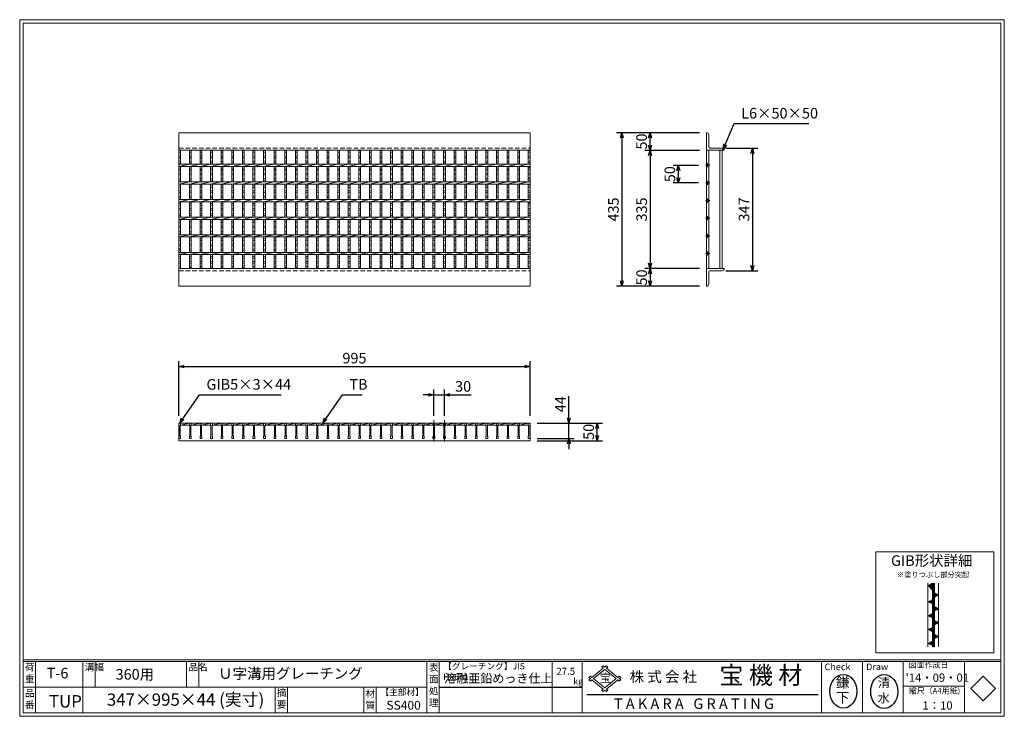
# Model space of a CAD drawing. Units: millimetres. Extents: x 0 to 2790, y 0 to 1973.
import ezdxf

# ---------------------------------------------------------------- set-up
doc = ezdxf.new("R2010")
doc.units = ezdxf.units.MM
doc.linetypes.add('CENTER', pattern=[10, 6.25, -1.25, 1.25, -1.25])
doc.linetypes.add('HIDDEN', pattern=[9.525, 6.35, -3.175])
for name, color, linetype, lineweight in [('エンボス', 4, 'Continuous', 5), ('寸法線', 2, 'Continuous', 9), ('本体', 7, 'Continuous', 13)]:
    doc.layers.add(name, color=color, linetype=linetype, lineweight=lineweight)
doc.layers.add('外枠', color=7, linetype='Continuous')
doc.dimstyles.new('ISO-25', dxfattribs={"dimscale": 10, "dimtxt": 3, "dimasz": 1.5, "dimexe": 1.5, "dimexo": 2, "dimgap": 0.5, "dimtad": 1, "dimdsep": 46, "dimtxsty": 'Standard', "dimblk": 'OPEN30', "dimcen": 2.5, "dimadec": 0, "dimazin": 0, "dimtfac": 1, "dimtmove": 0, "dimatfit": 0, "dimldrblk": 'OPEN30', "dimfxl": 1, "dimarcsym": 0})

# ---------------------------------------------------------------- blocks, each defined once
blk = doc.blocks.new('GIB詳細')
at = {"layer": 'エンボス', "linetype": 'Continuous'}
h = blk.add_hatch(dxfattribs=at)
h.set_pattern_fill('ANSI31', color=256, scale=0.5, style=0)
h.set_pattern_definition([(45, (8.5257, -12.7679), (-1.122532, 1.122532), [])])
h.paths.add_polyline_path([(26.7, 40.2), (37.9, 45.8), (37.9, 46.6), (26.7, 52.2), (26.7, 79.2), (20.6, 79.2), (8.5, 73.2), (20.6, 59.8), (20.6, 32.6), (8.5, 26.5), (20.6, 20.5), (20.6, -6.7), (8.5, -12.8), (20.6, -18.8), (20.6, -46), (8.5, -52.1), (20.6, -58.1), (20.6, -85.3), (8.5, -91.4), (20.6, -97.4), (20.6, -100.8), (26.7, -100.8), (26.7, -77.8), (37.9, -72.2), (37.9, -71.3), (26.7, -65.7), (26.7, -38.5), (37.9, -32.9), (37.9, -32), (26.7, -26.4), (26.7, 0.8), (37.9, 6.5), (37.9, 7.3), (26.7, 12.9)])
at = {"layer": 'エンボス', "linetype": 'Continuous', "lineweight": 0}
for p, q in [((8.5, 73.2), (20.6, 79.2)), ((8.5, 73.2), (20.6, 59.8)), ((8.5, 26.5), (20.6, 32.6)), ((38.8, 46.2), (26.7, 52.2)), ((38.8, 46.2), (26.7, 40.2)), ((8.5, 26.5), (20.6, 20.5)), ((20.6, 20.5), (20.6, -6.7)), ((38.8, 6.9), (26.7, 12.9)), ((38.8, 6.9), (26.7, 0.8)), ((26.7, 0.8), (26.7, -26.4)), ((8.5, -12.8), (20.6, -6.7)), ((8.5, -12.8), (20.6, -18.8)), ((20.6, -18.8), (20.6, -46)), ((38.8, -32.4), (26.7, -26.4)), ((38.8, -32.4), (26.7, -26.4)), ((8.5, -52.1), (20.6, -46)), ((8.5, -52.1), (20.6, -58.1)), ((38.8, -32.4), (26.7, -38.5)), ((38.8, -32.4), (26.7, -38.5)), ((26.7, -38.5), (26.7, -65.7)), ((20.6, -58.1), (20.6, -85.3)), ((38.8, -71.7), (26.7, -65.7)), ((38.8, -71.7), (26.7, -65.7)), ((38.8, -71.7), (26.7, -65.7)), ((38.8, -71.7), (26.7, -77.8)), ((38.8, -71.7), (26.7, -77.8)), ((38.8, -71.7), (26.7, -77.8)), ((26.7, -77.8), (26.7, -100.8)), ((8.5, -91.4), (20.6, -85.3)), ((8.5, -91.4), (20.6, -97.4)), ((20.6, -97.4), (20.6, -100.8))]:
    blk.add_line(p, q, dxfattribs=at)
at = {"layer": 'エンボス', "lineweight": 0}
for p, q in [((20.6, 59.8), (20.6, 32.6)), ((26.7, 79.2), (26.7, 52.2)), ((26.7, 40.2), (26.7, 12.9)), ((26.7, 38.6), (26.7, 12.9))]:
    blk.add_line(p, q, dxfattribs=at)
at = {"layer": '本体', "lineweight": 0}
for p, q in [((7.7, 79.2), (7.7, -100.8)), ((37.9, 79.2), (37.9, -100.8))]:
    blk.add_line(p, q, dxfattribs=at)
at = {"layer": '本体', "linetype": 'Continuous'}
blk.add_lwpolyline([(-139.6, 168.6), (194.7, 168.6), (194.7, -117.6), (-139.6, -117.6)], close=True, dxfattribs=at)
at = {"layer": '本体', "linetype": 'Continuous', "lineweight": 0, "insert": (-96.9, 158.3), "char_height": 30, "width": 252.84, "attachment_point": 1}
blk.add_mtext('GIB形状詳細', dxfattribs=at)
at = {"layer": '本体', "linetype": 'Continuous', "insert": (-79.9, 111), "char_height": 15, "width": 230.696, "attachment_point": 1}
blk.add_mtext('※塗りつぶし部分突起', dxfattribs=at)
blk = doc.blocks.new('TB6')
at = {"layer": '本体', "color": 1, "linetype": 'CENTER', "ltscale": 0.3}
for p, q in [((9, 0), (-3, 0)), ((3, 6), (3, -6))]:
    blk.add_line(p, q, dxfattribs=at)
at = {"layer": '本体', "color": 0, "linetype": 'Continuous'}
blk.add_circle((3, 0), 3, dxfattribs=at)
blk = doc.blocks.new('_Open30')
at = {"color": 0, "linetype": 'ByBlock', "lineweight": -2}
for p, q in [((-1, 0.27), (0, 0)), ((0, 0), (-1, -0.27)), ((0, 0), (-1, 0))]:
    blk.add_line(p, q, dxfattribs=at)
blk = doc.blocks.new('*D5')
at = {"layer": 'Defpoints', "color": 0, "linetype": 'Continuous'}
for p in [(1203.4, 910.7), (1173.4, 830.7), (1203.4, 830.7)]:
    blk.add_point(p, dxfattribs=at)
at = {"layer": '寸法線', "color": 0, "linetype": 'Continuous', "lineweight": -2}
for p, q in [((1173.4, 850.7), (1173.4, 925.7)), ((1203.4, 850.7), (1203.4, 925.7)), ((1158.4, 910.7), (1143.4, 910.7)), ((1173.4, 910.7), (1203.4, 910.7)), ((1218.4, 910.7), (1279.2, 910.7))]:
    blk.add_line(p, q, dxfattribs=at)
at = {"layer": '寸法線', "color": 0, "linetype": 'Continuous', "lineweight": -2, "xscale": 15, "yscale": 15, "zscale": 15}
blk.add_blockref('_Open30', (1173.4, 910.7), dxfattribs=at)
at = {"layer": '寸法線', "color": 0, "linetype": 'Continuous', "lineweight": -2, "xscale": 15, "yscale": 15, "zscale": 15, "rotation": 180}
blk.add_blockref('_Open30', (1203.4, 910.7), dxfattribs=at)
at = {"layer": '寸法線', "color": 0, "linetype": 'Continuous', "insert": (1256.3, 930.7), "char_height": 30, "attachment_point": 5}
blk.add_mtext('30', dxfattribs=at)
blk = doc.blocks.new('*D6')
at = {"layer": 'Defpoints', "color": 0, "linetype": 'Continuous'}
for p in [(1445.9, 990.7), (450.9, 830.7), (1445.9, 830.7)]:
    blk.add_point(p, dxfattribs=at)
at = {"layer": '寸法線', "color": 0, "linetype": 'Continuous', "lineweight": -2}
for p, q in [((450.9, 850.7), (450.9, 1005.7)), ((1445.9, 850.7), (1445.9, 1005.7)), ((465.9, 990.7), (1430.9, 990.7))]:
    blk.add_line(p, q, dxfattribs=at)
at = {"layer": '寸法線', "color": 0, "linetype": 'Continuous', "lineweight": -2, "xscale": 15, "yscale": 15, "zscale": 15, "rotation": 180}
blk.add_blockref('_Open30', (450.9, 990.7), dxfattribs=at)
at = {"layer": '寸法線', "color": 0, "linetype": 'Continuous', "lineweight": -2, "xscale": 15, "yscale": 15, "zscale": 15}
blk.add_blockref('_Open30', (1445.9, 990.7), dxfattribs=at)
at = {"layer": '寸法線', "color": 0, "linetype": 'Continuous', "insert": (948.4, 1010.7), "char_height": 30, "attachment_point": 5}
blk.add_mtext('995', dxfattribs=at)
blk = doc.blocks.new('*D7')
at = {"layer": 'Defpoints', "color": 0, "linetype": 'Continuous'}
for p in [(1980.9, 1609.2), (1980.9, 1262.2), (2075.9, 1262.2)]:
    blk.add_point(p, dxfattribs=at)
at = {"layer": '寸法線', "color": 0, "linetype": 'Continuous', "lineweight": -2}
for p, q in [((2000.9, 1609.2), (2090.9, 1609.2)), ((2075.9, 1594.2), (2075.9, 1277.2)), ((2000.9, 1262.2), (2090.9, 1262.2))]:
    blk.add_line(p, q, dxfattribs=at)
at = {"layer": '寸法線', "color": 0, "linetype": 'Continuous', "lineweight": -2, "xscale": 15, "yscale": 15, "zscale": 15}
for p, rotation in [((2075.9, 1609.2), 90), ((2075.9, 1262.2), 270)]:
    blk.add_blockref('_Open30', p, dxfattribs=dict(at, rotation=rotation))
at = {"layer": '寸法線', "color": 0, "linetype": 'Continuous', "insert": (2055.9, 1435.7), "char_height": 30, "attachment_point": 5, "rotation": 90}
blk.add_mtext('347', dxfattribs=at)
blk = doc.blocks.new('*D8')
at = {"layer": 'Defpoints', "color": 0, "linetype": 'Continuous'}
for p in [(1785.9, 1653.2), (1945.9, 1653.2), (1945.9, 1603.2)]:
    blk.add_point(p, dxfattribs=at)
at = {"layer": '寸法線', "color": 0, "linetype": 'Continuous', "lineweight": -2}
for p, q in [((1925.9, 1653.2), (1770.9, 1653.2)), ((1785.9, 1618.2), (1785.9, 1638.2)), ((1925.9, 1603.2), (1770.9, 1603.2))]:
    blk.add_line(p, q, dxfattribs=at)
at = {"layer": '寸法線', "color": 0, "linetype": 'Continuous', "lineweight": -2, "xscale": 15, "yscale": 15, "zscale": 15}
for p, rotation in [((1785.9, 1653.2), 90), ((1785.9, 1603.2), 270)]:
    blk.add_blockref('_Open30', p, dxfattribs=dict(at, rotation=rotation))
at = {"layer": '寸法線', "color": 0, "linetype": 'Continuous', "insert": (1765.9, 1628.2), "char_height": 30, "attachment_point": 5, "rotation": 90}
blk.add_mtext('50', dxfattribs=at)
blk = doc.blocks.new('*D9')
at = {"layer": 'Defpoints', "color": 0, "linetype": 'Continuous'}
for p in [(1945.9, 1603.2), (1785.9, 1268.2), (1945.9, 1268.2)]:
    blk.add_point(p, dxfattribs=at)
at = {"layer": '寸法線', "color": 0, "linetype": 'Continuous', "lineweight": -2}
for p, q in [((1925.9, 1603.2), (1770.9, 1603.2)), ((1785.9, 1588.2), (1785.9, 1283.2)), ((1925.9, 1268.2), (1770.9, 1268.2))]:
    blk.add_line(p, q, dxfattribs=at)
at = {"layer": '寸法線', "color": 0, "linetype": 'Continuous', "lineweight": -2, "xscale": 15, "yscale": 15, "zscale": 15}
for p, rotation in [((1785.9, 1603.2), 90), ((1785.9, 1268.2), 270)]:
    blk.add_blockref('_Open30', p, dxfattribs=dict(at, rotation=rotation))
at = {"layer": '寸法線', "color": 0, "linetype": 'Continuous', "insert": (1765.9, 1435.7), "char_height": 30, "attachment_point": 5, "rotation": 90}
blk.add_mtext('335', dxfattribs=at)
blk = doc.blocks.new('*D10')
at = {"layer": 'Defpoints', "color": 0, "linetype": 'Continuous'}
for p in [(1945.9, 1268.2), (1785.9, 1218.2), (1945.9, 1218.2)]:
    blk.add_point(p, dxfattribs=at)
at = {"layer": '寸法線', "color": 0, "linetype": 'Continuous', "lineweight": -2}
for p, q in [((1925.9, 1268.2), (1770.9, 1268.2)), ((1785.9, 1253.2), (1785.9, 1233.2)), ((1925.9, 1218.2), (1770.9, 1218.2))]:
    blk.add_line(p, q, dxfattribs=at)
at = {"layer": '寸法線', "color": 0, "linetype": 'Continuous', "lineweight": -2, "xscale": 15, "yscale": 15, "zscale": 15}
for p, rotation in [((1785.9, 1268.2), 90), ((1785.9, 1218.2), 270)]:
    blk.add_blockref('_Open30', p, dxfattribs=dict(at, rotation=rotation))
at = {"layer": '寸法線', "color": 0, "linetype": 'Continuous', "insert": (1765.9, 1243.2), "char_height": 30, "attachment_point": 5, "rotation": 90}
blk.add_mtext('50', dxfattribs=at)
blk = doc.blocks.new('*D11')
at = {"layer": 'Defpoints', "color": 0, "linetype": 'Continuous'}
for p in [(1945.9, 1653.2), (1705.9, 1218.2), (1945.9, 1218.2)]:
    blk.add_point(p, dxfattribs=at)
at = {"layer": '寸法線', "color": 0, "linetype": 'Continuous', "lineweight": -2}
for p, q in [((1925.9, 1653.2), (1690.9, 1653.2)), ((1705.9, 1638.2), (1705.9, 1233.2)), ((1925.9, 1218.2), (1690.9, 1218.2))]:
    blk.add_line(p, q, dxfattribs=at)
at = {"layer": '寸法線', "color": 0, "linetype": 'Continuous', "lineweight": -2, "xscale": 15, "yscale": 15, "zscale": 15}
for p, rotation in [((1705.9, 1653.2), 90), ((1705.9, 1218.2), 270)]:
    blk.add_blockref('_Open30', p, dxfattribs=dict(at, rotation=rotation))
at = {"layer": '寸法線', "color": 0, "linetype": 'Continuous', "insert": (1685.9, 1435.7), "char_height": 30, "attachment_point": 5, "rotation": 90}
blk.add_mtext('435', dxfattribs=at)
blk = doc.blocks.new('*D12')
at = {"layer": 'Defpoints', "color": 0, "linetype": 'Continuous'}
for p in [(1445.9, 830.7), (1555.9, 830.7), (1445.9, 786.7)]:
    blk.add_point(p, dxfattribs=at)
at = {"layer": '寸法線', "color": 0, "linetype": 'Continuous', "lineweight": -2}
for p, q in [((1555.9, 845.7), (1555.9, 907.1)), ((1465.9, 830.7), (1570.9, 830.7)), ((1555.9, 786.7), (1555.9, 830.7)), ((1465.9, 786.7), (1570.9, 786.7)), ((1555.9, 771.7), (1555.9, 756.7))]:
    blk.add_line(p, q, dxfattribs=at)
at = {"layer": '寸法線', "color": 0, "linetype": 'Continuous', "lineweight": -2, "xscale": 15, "yscale": 15, "zscale": 15}
for p, rotation in [((1555.9, 830.7), 270), ((1555.9, 786.7), 90)]:
    blk.add_blockref('_Open30', p, dxfattribs=dict(at, rotation=rotation))
at = {"layer": '寸法線', "color": 0, "linetype": 'Continuous', "insert": (1535.9, 883.9), "char_height": 30, "attachment_point": 5, "rotation": 90}
blk.add_mtext('44', dxfattribs=at)
blk = doc.blocks.new('*D13')
at = {"layer": 'Defpoints', "color": 0, "linetype": 'Continuous'}
for p in [(1445.9, 830.7), (1635.9, 830.7), (1445.9, 780.7)]:
    blk.add_point(p, dxfattribs=at)
at = {"layer": '寸法線', "color": 0, "linetype": 'Continuous', "lineweight": -2}
for p, q in [((1465.9, 830.7), (1650.9, 830.7)), ((1635.9, 795.7), (1635.9, 815.7)), ((1465.9, 780.7), (1650.9, 780.7))]:
    blk.add_line(p, q, dxfattribs=at)
at = {"layer": '寸法線', "color": 0, "linetype": 'Continuous', "lineweight": -2, "xscale": 15, "yscale": 15, "zscale": 15}
for p, rotation in [((1635.9, 830.7), 90), ((1635.9, 780.7), 270)]:
    blk.add_blockref('_Open30', p, dxfattribs=dict(at, rotation=rotation))
at = {"layer": '寸法線', "color": 0, "linetype": 'Continuous', "insert": (1615.9, 805.7), "char_height": 30, "attachment_point": 5, "rotation": 90}
blk.add_mtext('50', dxfattribs=at)
blk = doc.blocks.new('IB5x3x44')
for p, q in [((0, 0), (5, 0)), ((0, 0), (0, -6)), ((0, 0), (5, 0)), ((0, 0), (0, -6)), ((0, 0), (5, 0)), ((0, 0), (0, -6)), ((5, 0), (5, -6)), ((5, 0), (5, -6)), ((5, 0), (5, -6)), ((0, -6), (1, -7)), ((0, -6), (1, -7)), ((0, -6), (1, -7)), ((1, -7), (1, -37)), ((1, -7), (1, -37)), ((1, -7), (1, -37)), ((5, -6), (4, -7)), ((5, -6), (4, -7)), ((5, -6), (4, -7)), ((4, -7), (4, -37)), ((4, -7), (4, -37)), ((4, -7), (4, -37)), ((0, -38), (1, -37)), ((0, -38), (1, -37)), ((0, -38), (1, -37)), ((0, -44), (0, -38)), ((0, -44), (0, -38)), ((0, -44), (0, -38)), ((0, -44), (5, -44)), ((0, -44), (5, -44)), ((0, -44), (5, -44)), ((5, -38), (4, -37)), ((5, -38), (4, -37)), ((5, -38), (4, -37)), ((5, -44), (5, -38)), ((5, -44), (5, -38)), ((5, -44), (5, -38))]:
    blk.add_line(p, q)
blk = doc.blocks.new('*D14')
at = {"layer": 'Defpoints', "color": 0, "ltscale": 3}
for p in [(1942.9, 1560.7), (1865.9, 1510.7), (1942.9, 1510.7)]:
    blk.add_point(p, dxfattribs=at)
at = {"layer": '寸法線', "color": 0, "lineweight": -2, "ltscale": 3}
for p, q in [((1922.9, 1560.7), (1850.9, 1560.7)), ((1865.9, 1545.7), (1865.9, 1525.7)), ((1922.9, 1510.7), (1850.9, 1510.7))]:
    blk.add_line(p, q, dxfattribs=at)
at = {"layer": '寸法線', "color": 0, "lineweight": -2, "ltscale": 3, "xscale": 15, "yscale": 15, "zscale": 15}
for p, rotation in [((1865.9, 1560.7), 90), ((1865.9, 1510.7), 270)]:
    blk.add_blockref('_Open30', p, dxfattribs=dict(at, rotation=rotation))
at = {"layer": '寸法線', "color": 0, "ltscale": 3, "insert": (1845.9, 1535.7), "char_height": 30, "attachment_point": 5, "rotation": 90}
blk.add_mtext('50', dxfattribs=at)
blk = doc.blocks.new('清水')
at = {"layer": '外枠', "linetype": 'Continuous'}
blk.add_ellipse((62, -85), major_axis=(0, -48.1), ratio=0.8, dxfattribs=at)
at = {"layer": '外枠', "linetype": 'Continuous', "char_height": 25, "attachment_point": 1}
for s, insert, width in [('{\\fHG正楷書体-PRO|b0|i0|c128|p65;清}', (44, -47.7), 37.861), ('{\\fHG正楷書体-PRO|b0|i0|c128|p65;水}', (43.6, -91.3), 38.034)]:
    blk.add_mtext(s, dxfattribs=dict(at, insert=insert, width=width))
blk = doc.blocks.new('鎌下')
at = {"layer": '外枠', "linetype": 'Continuous'}
blk.add_ellipse((61.7, -84.6), major_axis=(0, -47.9), ratio=0.8, dxfattribs=at)
at = {"layer": '外枠', "linetype": 'Continuous', "char_height": 28.175, "width": 43.853, "attachment_point": 1}
for s, insert in [('{\\fHGSeikaishotaiPRO|b0|i0|c128|p65;鎌}', (40.6, -45.6)), ('{\\fHGSeikaishotaiPRO|b0|i0|c128|p65;下}', (40.6, -88.1))]:
    blk.add_mtext(s, dxfattribs=dict(at, insert=insert))
blk = doc.blocks.new('*U17')
at = {"layer": 'エンボス', "linetype": 'Continuous'}
for p, q in [((-15, 164.7), (-10, 166.7)), ((-10, 159.7), (-15, 161.7)), ((-15, 152.7), (-10, 150.7)), ((-10, 147.7), (-15, 145.7)), ((-15, 135.9), (-10, 137.9)), ((-10, 130.9), (-15, 132.9)), ((-15, 115.8), (-10, 117.8)), ((-10, 110.8), (-15, 112.8)), ((-15, 103.8), (-10, 101.8)), ((-10, 98.8), (-15, 96.8)), ((-15, 86.9), (-10, 88.9)), ((-10, 81.9), (-15, 83.9)), ((-15, 65.8), (-10, 67.8)), ((-10, 60.8), (-15, 62.8)), ((-15, 53.8), (-10, 51.8)), ((-10, 48.8), (-15, 46.8)), ((-15, 36.9), (-10, 38.9)), ((-10, 31.9), (-15, 33.9)), ((-15, 15.8), (-10, 17.8)), ((-10, 10.8), (-15, 12.8)), ((-15, 3.8), (-10, 1.8)), ((-10, -1.2), (-15, -3.2)), ((-15, -13.1), (-10, -11.1)), ((-10, -18.1), (-15, -16.1)), ((-15, -34.2), (-10, -32.2)), ((-10, -39.2), (-15, -37.2)), ((-15, -46.2), (-10, -48.2)), ((-10, -51.2), (-15, -53.2)), ((-15, -63.1), (-10, -61.1)), ((-10, -68.1), (-15, -66.1)), ((-15, -84.2), (-10, -82.2)), ((-10, -89.2), (-15, -87.2)), ((-15, -96.2), (-10, -98.2)), ((-10, -101.2), (-15, -103.2)), ((-15, -113.1), (-10, -111.1)), ((-10, -118.1), (-15, -116.1)), ((-15, -134.2), (-10, -132.2)), ((-10, -139.2), (-15, -137.2)), ((-15, -146.2), (-10, -148.2)), ((-10, -151.2), (-15, -153.2)), ((-15, -161.9), (-10, -159.9)), ((-10, -166.9), (-15, -164.9))]:
    blk.add_line(p, q, dxfattribs=at)
at = {"layer": '本体', "linetype": 'Continuous'}
for p, q in [((-15, 167.5), (-15, 128)), ((-10, 167.5), (-10, 128)), ((-15, 122), (15, 128)), ((-15, 122), (-15, 78)), ((-10, 122), (-10, 78)), ((-15, 72), (15, 78)), ((-15, 72), (-15, 28)), ((-10, 72), (-10, 28)), ((-15, 22), (15, 28)), ((-15, 22), (-15, -22)), ((-10, 22), (-10, -22)), ((-15, -28), (15, -22)), ((-15, -28), (-15, -72)), ((-10, -28), (-10, -72)), ((-15, -78), (15, -72)), ((-15, -78), (-15, -122)), ((-10, -78), (-10, -122)), ((-15, -128), (15, -122)), ((-15, -128), (-15, -167.5)), ((-10, -128), (-10, -167.5))]:
    blk.add_line(p, q, dxfattribs=at)
blk = doc.blocks.new('*U18')
at = {"layer": '外枠', "color": 0, "linetype": 'ByBlock', "lineweight": -2}
for p in [(0, 0), (30, 0), (60, 0), (90, 0), (120, 0), (150, 0), (180, 0), (210, 0), (240, 0), (270, 0), (300, 0), (330, 0), (360, 0), (390, 0), (420, 0), (450, 0), (480, 0), (510, 0), (540, 0), (570, 0), (600, 0), (630, 0), (660, 0), (690, 0), (720, 0), (750, 0), (780, 0), (810, 0), (840, 0), (870, 0), (900, 0), (930, 0)]:
    blk.add_blockref('*U17', p, dxfattribs=at)
blk = doc.blocks.new('*U19')
at = {"layer": '本体', "linetype": 'Continuous'}
for p, q in [((-10, 22), (15, 22)), ((-10, 16), (15, 22)), ((-10, 16), (15, 16))]:
    blk.add_line(p, q, dxfattribs=at)
blk.add_blockref('IB5x3x44', (-15, 22), dxfattribs=at)
blk = doc.blocks.new('*U20')
at = {"layer": '外枠', "color": 0, "linetype": 'ByBlock', "lineweight": -2}
for p in [(0, 0), (30, 0), (60, 0), (90, 0), (120, 0), (150, 0), (180, 0), (210, 0), (240, 0), (270, 0), (300, 0), (330, 0), (360, 0), (390, 0), (420, 0), (450, 0), (480, 0), (510, 0), (540, 0), (570, 0), (600, 0), (630, 0), (660, 0), (690, 0), (720, 0), (750, 0), (780, 0), (810, 0), (840, 0), (870, 0), (900, 0), (930, 0), (960, 0)]:
    blk.add_blockref('*U19', p, dxfattribs=at)

msp = doc.modelspace()

# ---------------------------------------------------------------- linework, layer by layer
at = {"layer": 'エンボス', "linetype": 'Continuous'}
for p, q in [((450.936, 1600.483), (455.936, 1602.483)), ((455.936, 1595.483), (450.936, 1597.483)), ((1440.936, 1600.483), (1445.936, 1602.483)), ((1445.936, 1595.483), (1440.936, 1597.483)), ((450.936, 1588.483), (455.936, 1586.483)), ((455.936, 1583.483), (450.936, 1581.483)), ((450.936, 1571.636), (455.936, 1573.636)), ((455.936, 1566.636), (450.936, 1568.636)), ((1440.936, 1588.483), (1445.936, 1586.483)), ((1445.936, 1583.483), (1440.936, 1581.483)), ((1440.936, 1571.636), (1445.936, 1573.636)), ((1445.936, 1566.636), (1440.936, 1568.636)), ((450.936, 1551.535), (455.936, 1553.535)), ((455.936, 1546.535), (450.936, 1548.535)), ((450.936, 1539.535), (455.936, 1537.535)), ((455.936, 1534.535), (450.936, 1532.535)), ((1440.936, 1555.035), (1445.936, 1556.035)), ((1440.936, 1551.535), (1445.936, 1553.535)), ((1445.936, 1546.535), (1440.936, 1548.535)), ((1440.936, 1539.535), (1445.936, 1537.535)), ((1445.936, 1534.535), (1440.936, 1532.535)), ((450.936, 1522.674), (455.936, 1524.674)), ((455.936, 1517.674), (450.936, 1519.674)), ((1440.936, 1526.174), (1445.936, 1527.174)), ((1440.936, 1522.674), (1445.936, 1524.674)), ((1445.936, 1517.674), (1440.936, 1519.674)), ((450.936, 1501.535), (455.936, 1503.535)), ((455.936, 1496.535), (450.936, 1498.535)), ((450.936, 1489.535), (455.936, 1487.535)), ((455.936, 1484.535), (450.936, 1482.535)), ((1440.936, 1505.035), (1445.936, 1506.035)), ((1440.936, 1501.535), (1445.936, 1503.535)), ((1445.936, 1496.535), (1440.936, 1498.535)), ((1440.936, 1489.535), (1445.936, 1487.535)), ((1445.936, 1484.535), (1440.936, 1482.535)), ((450.936, 1472.674), (455.936, 1474.674)), ((455.936, 1467.674), (450.936, 1469.674)), ((450.936, 1451.535), (455.936, 1453.535)), ((1440.936, 1476.174), (1445.936, 1477.174)), ((1440.936, 1472.674), (1445.936, 1474.674)), ((1445.936, 1467.674), (1440.936, 1469.674)), ((1440.936, 1455.035), (1445.936, 1456.035)), ((1440.936, 1451.535), (1445.936, 1453.535)), ((455.936, 1446.535), (450.936, 1448.535)), ((450.936, 1439.535), (455.936, 1437.535)), ((455.936, 1434.535), (450.936, 1432.535)), ((450.936, 1422.674), (455.936, 1424.674)), ((1445.936, 1446.535), (1440.936, 1448.535)), ((1440.936, 1439.535), (1445.936, 1437.535)), ((1445.936, 1434.535), (1440.936, 1432.535)), ((1440.936, 1426.174), (1445.936, 1427.174)), ((1440.936, 1422.674), (1445.936, 1424.674)), ((455.936, 1417.674), (450.936, 1419.674)), ((450.936, 1401.535), (455.936, 1403.535)), ((455.936, 1396.535), (450.936, 1398.535)), ((1445.936, 1417.674), (1440.936, 1419.674)), ((1440.936, 1405.035), (1445.936, 1406.035)), ((1440.936, 1401.535), (1445.936, 1403.535)), ((1445.936, 1396.535), (1440.936, 1398.535)), ((450.936, 1389.535), (455.936, 1387.535)), ((455.936, 1384.535), (450.936, 1382.535)), ((450.936, 1372.674), (455.936, 1374.674)), ((455.936, 1367.674), (450.936, 1369.674)), ((1440.936, 1389.535), (1445.936, 1387.535)), ((1445.936, 1384.535), (1440.936, 1382.535)), ((1440.936, 1376.174), (1445.936, 1377.174)), ((1440.936, 1372.674), (1445.936, 1374.674)), ((1445.936, 1367.674), (1440.936, 1369.674)), ((450.936, 1351.535), (455.936, 1353.535)), ((455.936, 1346.535), (450.936, 1348.535)), ((450.936, 1339.535), (455.936, 1337.535)), ((1440.936, 1355.035), (1445.936, 1356.035)), ((1440.936, 1351.535), (1445.936, 1353.535)), ((1445.936, 1346.535), (1440.936, 1348.535)), ((1440.936, 1339.535), (1445.936, 1337.535)), ((455.936, 1334.535), (450.936, 1332.535)), ((450.936, 1322.674), (455.936, 1324.674)), ((455.936, 1317.674), (450.936, 1319.674)), ((1445.936, 1334.535), (1440.936, 1332.535)), ((1440.936, 1326.174), (1445.936, 1327.174)), ((1440.936, 1322.674), (1445.936, 1324.674)), ((1445.936, 1317.674), (1440.936, 1319.674)), ((450.936, 1301.535), (455.936, 1303.535)), ((455.936, 1296.535), (450.936, 1298.535)), ((450.936, 1289.535), (455.936, 1287.535)), ((455.936, 1284.535), (450.936, 1282.535)), ((1440.936, 1301.535), (1445.936, 1303.535)), ((1445.936, 1296.535), (1440.936, 1298.535)), ((1440.936, 1289.535), (1445.936, 1287.535)), ((1445.936, 1284.535), (1440.936, 1282.535)), ((450.936, 1273.829), (455.936, 1275.829)), ((455.936, 1268.829), (450.936, 1270.829)), ((1440.936, 1273.829), (1445.936, 1275.829)), ((1445.936, 1268.829), (1440.936, 1270.829))]:
    msp.add_line(p, q, dxfattribs=at)
at = {"layer": '外枠', "lineweight": 9, "ltscale": 80}
for p, q in [((2789.511, 1973.269), (0, 1973.269)), ((0, 0), (0, 1973.269)), ((2789.511, 0), (2789.511, 1973.269)), ((0, 0), (2789.511, 0))]:
    msp.add_line(p, q, dxfattribs=at)
at = {"layer": '外枠', "lineweight": 9, "ltscale": 100}
for p, q in [((10, 1963.878), (2780.12, 1963.878)), ((10, 1963.878), (10, 10)), ((2780.12, 1963.878), (2780.12, 10)), ((45, 155.399), (45, 10)), ((179.104, 155.399), (179.104, 10)), ((214.104, 155.399), (214.104, 82.7)), ((472.565, 155.399), (472.565, 82.7)), ((507.565, 155.399), (507.565, 82.7)), ((723.828, 82.7), (723.828, 10)), ((758.828, 82.7), (758.828, 10)), ((974.951, 82.7), (974.951, 10)), ((1009.951, 82.7), (1009.951, 10)), ((10, 10), (2780.12, 10))]:
    msp.add_line(p, q, dxfattribs=at)
at = {"layer": '外枠', "linetype": 'Continuous', "lineweight": 9, "ltscale": 100}
for p, q in [((10, 160.095), (2780.12, 160.095)), ((10, 155.399), (2780.12, 155.399)), ((1153.531, 155.399), (1153.531, 10)), ((1188.532, 155.399), (1188.532, 10)), ((1508.68, 155.399), (1508.68, 10)), ((1593.951, 155.399), (1593.951, 10)), ((1653.436, 142.863), (1649.123, 139.412)), ((1653.436, 142.863), (1657.75, 139.412)), ((1662.064, 142.863), (1657.75, 139.412)), ((1662.064, 142.863), (1666.378, 139.412)), ((2271.731, 155.399), (2271.731, 10)), ((2387.386, 155.399), (2387.386, 10)), ((2503.04, 155.399), (2503.04, 10)), ((2676.662, 155.399), (2676.662, 10)), ((1616.778, 113.536), (1612.464, 110.085)), ((1621.092, 110.085), (1616.778, 113.536)), ((1653.436, 135.961), (1621.092, 110.085)), ((1657.75, 132.51), (1625.405, 106.634)), ((1649.123, 139.412), (1653.436, 135.961)), ((1657.75, 132.51), (1690.095, 106.634)), ((1666.378, 139.412), (1662.064, 135.961)), ((1662.064, 135.961), (1694.409, 110.085)), ((1698.723, 113.536), (1694.409, 110.085)), ((1698.723, 113.536), (1703.037, 110.085)), ((2729.64, 113.462), (2694.775, 78.597)), ((2764.504, 78.597), (2729.64, 113.462)), ((1616.778, 106.634), (1612.464, 110.085)), ((1616.778, 106.634), (1612.464, 103.183)), ((1616.778, 99.732), (1612.464, 103.183)), ((1621.092, 103.183), (1616.778, 99.732)), ((1653.436, 77.307), (1621.092, 103.183)), ((1657.75, 80.758), (1625.405, 106.634)), ((1690.095, 106.634), (1657.75, 80.758)), ((1694.409, 103.183), (1662.064, 77.307)), ((1694.409, 103.183), (1698.723, 99.732)), ((1703.037, 110.085), (1698.723, 106.634)), ((1698.723, 106.634), (1703.037, 103.183)), ((1703.037, 103.183), (1698.723, 99.732)), ((2676.662, 85.048), (2503.04, 85.048)), ((10, 82.7), (1153.53, 82.7)), ((1653.436, 77.307), (1649.123, 73.856)), ((1653.436, 70.405), (1649.123, 73.856)), ((1657.75, 73.856), (1653.436, 70.405)), ((1662.064, 70.405), (1657.75, 73.856)), ((1666.378, 73.856), (1662.064, 77.307)), ((1666.378, 73.856), (1662.064, 70.405)), ((2694.775, 78.597), (2729.64, 43.733)), ((2729.64, 43.733), (2764.504, 78.597))]:
    msp.add_line(p, q, dxfattribs=at)
at = {"layer": '外枠', "ltscale": 3}
for p, q in [((1188.532, 82.7), (1593.951, 82.7)), ((1607.072, 61.671), (2262.174, 61.671))]:
    msp.add_line(p, q, dxfattribs=at)
at = {"layer": '寸法線', "linetype": 'Continuous'}
for p, q in [((1173.436, 838.749), (1173.44, 778.749)), ((1203.436, 838.749), (1203.44, 778.749))]:
    msp.add_line(p, q, dxfattribs=at)
at = {"layer": '本体', "linetype": 'Continuous'}
for p, q in [((450.936, 1653.249), (1445.936, 1653.249)), ((450.936, 1218.249), (450.936, 1653.249)), ((1445.936, 1218.249), (1445.936, 1653.249)), ((1945.936, 1218.249), (1945.936, 1653.249)), ((1951.936, 1615.249), (1951.936, 1647.249)), ((450.936, 1603.249), (1445.936, 1603.249)), ((455.936, 1603.249), (455.936, 1563.749)), ((1440.936, 1603.249), (1440.936, 1563.749)), ((1945.936, 1603.249), (1995.936, 1603.249)), ((1951.936, 1603.249), (1951.936, 1268.249)), ((1989.936, 1609.249), (1957.936, 1609.249)), ((1983.936, 1603.249), (1983.936, 1268.249)), ((1989.936, 1603.249), (1989.936, 1268.249)), ((1445.936, 1563.749), (450.936, 1563.749)), ((450.936, 1557.749), (480.936, 1563.749)), ((1445.936, 1557.749), (450.936, 1557.749)), ((455.936, 1557.749), (455.936, 1513.749)), ((1440.936, 1557.749), (1440.936, 1513.749)), ((1445.936, 1513.749), (450.936, 1513.749)), ((450.936, 1507.749), (480.936, 1513.749)), ((1445.936, 1507.749), (450.936, 1507.749)), ((455.936, 1507.749), (455.936, 1463.749)), ((1440.936, 1507.749), (1440.936, 1463.749)), ((1445.936, 1463.749), (450.936, 1463.749)), ((450.936, 1457.749), (480.936, 1463.749)), ((1445.936, 1457.749), (450.936, 1457.749)), ((455.936, 1457.749), (455.936, 1413.749)), ((1440.936, 1457.749), (1440.936, 1413.749)), ((1445.936, 1413.749), (450.936, 1413.749)), ((450.936, 1407.749), (480.936, 1413.749)), ((1445.936, 1407.749), (450.936, 1407.749)), ((455.936, 1407.749), (455.936, 1363.749)), ((1440.936, 1407.749), (1440.936, 1363.749)), ((1445.936, 1363.749), (450.936, 1363.749)), ((450.936, 1357.749), (480.936, 1363.749)), ((1445.936, 1357.749), (450.936, 1357.749)), ((455.936, 1357.749), (455.936, 1313.749)), ((1440.936, 1357.749), (1440.936, 1313.749)), ((1445.936, 1313.749), (450.936, 1313.749)), ((450.936, 1307.749), (480.936, 1313.749)), ((1445.936, 1307.749), (450.936, 1307.749)), ((455.936, 1307.749), (455.936, 1268.249)), ((1440.936, 1307.749), (1440.936, 1268.249)), ((450.936, 1268.249), (1445.936, 1268.249)), ((1945.936, 1268.249), (1995.936, 1268.249)), ((1951.936, 1256.249), (1951.936, 1224.249)), ((1989.936, 1262.249), (1957.936, 1262.249)), ((450.936, 1218.249), (1445.936, 1218.249)), ((450.936, 830.749), (450.936, 780.749)), ((1445.936, 780.749), (1445.936, 830.749)), ((450.936, 780.749), (1445.936, 780.749))]:
    msp.add_line(p, q, dxfattribs=at)
at = {"layer": '本体', "linetype": 'HIDDEN', "ltscale": 2}
for p, q in [((450.936, 1609.249), (1445.936, 1609.249)), ((450.936, 1262.249), (1445.936, 1262.249))]:
    msp.add_line(p, q, dxfattribs=at)
at = {"layer": '本体', "linetype": 'Continuous'}
for centre, start, end in [((1945.936, 1647.249), 0, 90), ((1957.936, 1615.249), 180, 270), ((1989.936, 1603.249), 0, 90), ((1957.936, 1256.249), 90, 180), ((1989.936, 1268.249), 270, 0), ((1945.936, 1224.249), 270, 360)]:
    msp.add_arc(centre, 6, start, end, dxfattribs=at)

# ---------------------------------------------------------------- block references
msp.add_blockref('GIB詳細', (2565.418, 297.723))
at = {"layer": '外枠'}
for name, p in [('*U18', (495.936, 1435.749)), ('*U20', (465.938, 808.749))]:
    msp.add_blockref(name, p, dxfattribs=at)
at = {"layer": '外枠', "ltscale": 3}
msp.add_blockref('鎌下', (2271.731, 155.399), dxfattribs=at)
at = {"layer": '本体', "linetype": 'Continuous'}
for name, p in [('TB6', (1945.936, 1560.749)), ('TB6', (1945.936, 1510.749)), ('TB6', (1945.936, 1460.749)), ('TB6', (1945.936, 1410.749)), ('TB6', (1945.936, 1360.749)), ('TB6', (1945.936, 1310.749)), ('IB5x3x44', (1440.939, 830.749))]:
    msp.add_blockref(name, p, dxfattribs=at)
at = {"layer": '本体', "ltscale": 3}
msp.add_blockref('清水', (2387.386, 155.399), dxfattribs=at)

# ---------------------------------------------------------------- texts
at = {"layer": '外枠', "linetype": 'Continuous', "lineweight": 9, "ltscale": 100, "attachment_point": 1}
for s, insert, char_height, width in [('荷\\P重', (14.92, 149.332), 20, 30.0799), ('溝幅', (184.435, 149.307), 20, 29.6694), ('品名', (477.896, 149.307), 20, 29.6694), ('Ｕ字溝用グレーチング', (562.431, 136.154), 30, 664.6119), ('表\\P面\\P処\\P理', (1159.385, 148.611), 20, 1015.1375), ('【グレーチング】JIS\u3000H8641', (1199.762, 151.082), 18, 301.8661), ('宝 機 材', (1982.247, 141.531), 50, 269.1378), ('Check', (2280.29, 149.513), 18.7831, 274.13809), ('Draw', (2398.035, 149.513), 18.7831, 274.13809), ('図面作成日', (2518.898, 153.73), 16.4352, 274.1381), ('T-6', (76.617, 137.376), 30, 126.3036), ('360用', (271.752, 133.857), 30, 271.6208), ('溶融亜鉛めっき仕上', (1202.678, 120.138), 25, 1015.1375), ('27.5', (1520.477, 137.5), 20, 1015.1375), ('{\\fＭＳ ゴシック|b0|i0|c128|p49;宝}', (1642.841, 120.818), 23.95394, 23.85059), ('株 式 会 社', (1728.021, 127.167), 30, 282.8297), ("'14・09・01", (2509.986, 121.221), 23.4788, 274.1381), ('kg', (1568.465, 108.414), 18, 25.456), ('品\\P番', (15.057, 75.82), 20, 23.52947), ('TUP', (82.933, 59.96), 35, 88.8698), ('347×995×44 (実寸)', (246.857, 64.818), 35, 532.9183), ('摘\\P要', (728.478, 76.926), 20, 664.6119), ('材\\P質', (979.733, 74.848), 20, 31.38948), ('【主部材】', (1022.193, 77.61), 18, 122.0406), ('縮尺（A4用紙)', (2518.898, 80.525), 16.4352, 274.1381), ('SS400', (1038.975, 43.782), 25, 122.0406), ('T A K A R A   G R A T I N G', (1683.622, 50.715), 30.00024, 539.48276), ('1：10', (2557.587, 42.242), 23.4788, 274.1381)]:
    msp.add_mtext(s, dxfattribs=dict(at, insert=insert, char_height=char_height, width=width))
at = {"layer": '寸法線', "linetype": 'Continuous', "char_height": 30, "attachment_point": 7}
for s, insert in [('L6×50×50', (2044.147, 1683.96)), ('GIB5×3×44', (529.147, 915.97)), ('TB', (934.147, 915.97))]:
    msp.add_mtext(s, dxfattribs=dict(at, insert=insert))

# ---------------------------------------------------------------- dimensions: what is measured, and where the dimension line sits
at = {"layer": '寸法線', "linetype": 'Continuous'}
for base, p1, p2, picture, middle in [((1705.936, 1218.249), (1945.936, 1653.249), (1945.936, 1218.249), '*D11', (1685.936, 1435.749)), ((1785.936, 1653.249), (1945.936, 1603.249), (1945.936, 1653.249), '*D8', (1765.936, 1628.249)), ((1785.936, 1268.249), (1945.936, 1603.249), (1945.936, 1268.249), '*D9', (1765.936, 1435.749)), ((2075.938, 1262.249), (1980.936, 1609.249), (1980.936, 1262.249), '*D7', (2055.938, 1435.749)), ((1785.936, 1218.249), (1945.936, 1268.249), (1945.936, 1218.249), '*D10', (1765.936, 1243.249))]:
    dim = msp.add_linear_dim(base=base, p1=p1, p2=p2, angle=90, dimstyle='ISO-25', dxfattribs=at)
    dim.commit()
    dim.dimension.update_dxf_attribs({"geometry": picture, "text_midpoint": middle})
at = {"layer": '寸法線', "ltscale": 3}
dim = msp.add_linear_dim(base=(1865.936, 1510.749), p1=(1942.936, 1560.749), p2=(1942.936, 1510.749), angle=90, dimstyle='ISO-25', dxfattribs=at)
dim.commit()
dim.dimension.update_dxf_attribs({"geometry": '*D14', "text_midpoint": (1845.936, 1535.749)})
at = {"layer": '寸法線', "linetype": 'Continuous'}
for base, p1, p2, picture, middle in [((1445.936, 990.749), (450.936, 830.749), (1445.936, 830.749), '*D6', (948.436, 1010.749)), ((1203.436, 910.749), (1173.436, 830.749), (1203.436, 830.749), '*D5', (1256.329, 930.749))]:
    dim = msp.add_linear_dim(base=base, p1=p1, p2=p2, dimstyle='ISO-25', dxfattribs=at)
    dim.commit()
    dim.dimension.update_dxf_attribs({"geometry": picture, "text_midpoint": middle})
dim = msp.add_linear_dim(base=(1555.938, 830.749), p1=(1445.939, 786.749), p2=(1445.936, 830.749), angle=90, dimstyle='ISO-25', override={"dimtmove": 0}, dxfattribs=at)
dim.commit()
dim.dimension.update_dxf_attribs({"geometry": '*D12', "text_midpoint": (1535.938, 883.947)})
dim = msp.add_linear_dim(base=(1635.938, 830.749), p1=(1445.936, 780.749), p2=(1445.936, 830.749), angle=90, dimstyle='ISO-25', override={"dimtmove": 0}, dxfattribs=at)
dim.commit()
dim.dimension.update_dxf_attribs({"geometry": '*D13', "text_midpoint": (1635.938, 805.749), "dimtype": 160})

# ---------------------------------------------------------------- leaders
at = {"layer": '寸法線', "linetype": 'Continuous', "annotation_type": 0, "has_hookline": 1, "hookline_direction": 0}
for points, text_width in [([(1993.143, 1605.889), (2024.147, 1678.96), (2039.147, 1678.96)], 191.421), ([(453.436, 830.749), (509.147, 910.97), (524.147, 910.97)], 211.523), ([(858.436, 830.749), (914.147, 910.97), (929.147, 910.97)], 35.787)]:
    msp.add_leader(points, dimstyle='ISO-25', override={"dimgap": 0.5, "dimtad": 1}, dxfattribs=dict(at, text_width=text_width))

doc.saveas('drawing.dxf')
